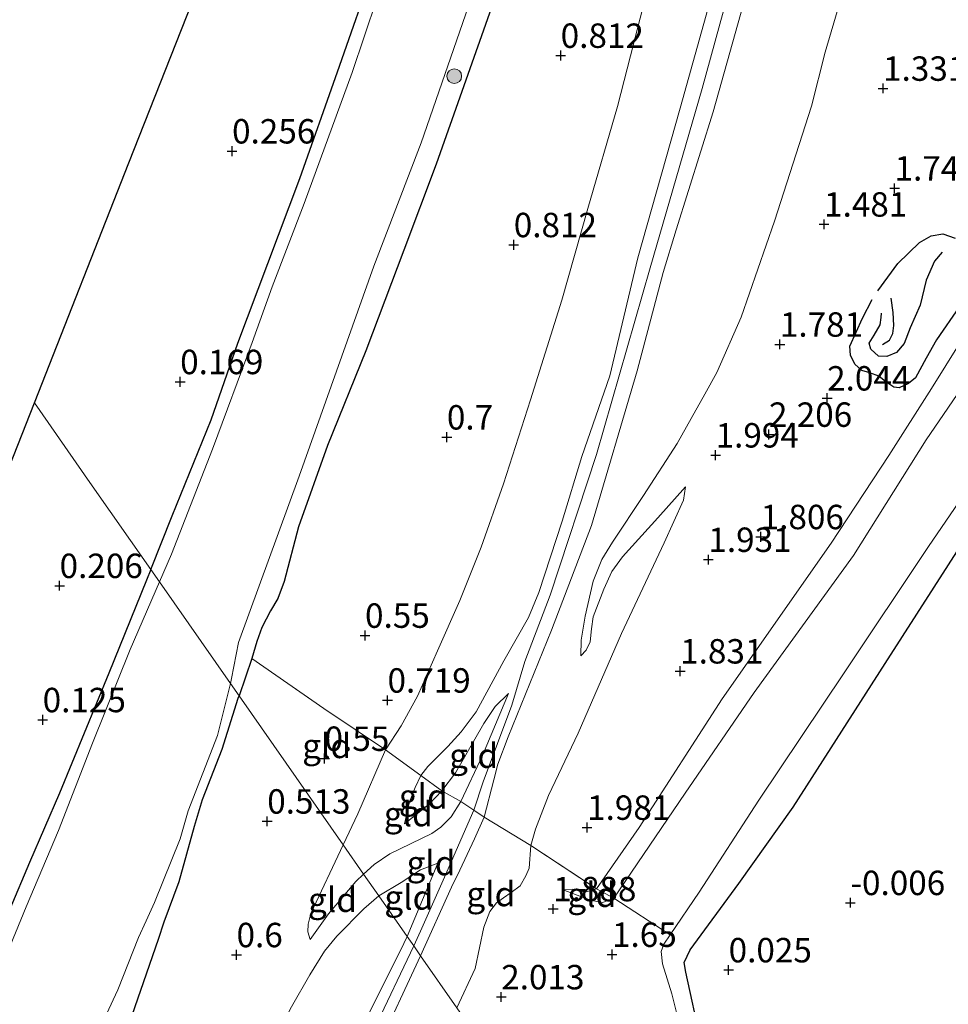
# Model space of a CAD drawing. Units: metres. Extents: x 159996 to 170008, y 537500 to 541182.
# Drawn here: x 168072 to 168167, y 540089 to 540190 of the extents above; entities that cross this region are included whole.
import ezdxf
from ezdxf.enums import TextEntityAlignment as Align

# ---------------------------------------------------------------- set-up
doc = ezdxf.new("R2010")
doc.units = ezdxf.units.M
doc.linetypes.add('IE-TERREINAFSCHEIDING', pattern=[10, 8, -2])
doc.layers.get('0').update_dxf_attribs({"lineweight": 25})
for name, color, linetype, lineweight in [('B-ME-GR-BOOM-S-B1', 93, 'Continuous', 18), ('B-ME-GW-KRUINLIJN-L-B1', 93, 'Continuous', 18), ('B-ME-GW-TEENLIJN-L-B1', 93, 'Continuous', 18), ('B-ME-IE-GRASLAND-GV-B6', 93, 'Continuous', 18), ('B-ME-IE-GRONDWERKLIJN-GROND_INGERICHT-GV-B6', 253, 'Continuous', 18), ('B-ME-IE-HULPGEOMETRIE-L-B1', 53, 'Continuous', 18), ('B-ME-IE-TERREINAFSCHEIDING-DOORGANG-L-B1', 8, 'IE-TERREINAFSCHEIDING-KUNSTMATIG-OPEN', 18), ('B-ME-IE-TERREINAFSCHEIDING-RASTERHEKWERK-L-B1', 8, 'IE-TERREINAFSCHEIDING', 18), ('B-ME-OG-WATER-GV-B6', 153, 'Continuous', 18)]:
    doc.layers.add(name, color=color, linetype=linetype, lineweight=lineweight)
for name, color, linetype in [('B-ME-GW-GRONDWERKLIJN-L-B1', 10, 'Continuous'), ('B-ME-GW-HOOGTEPUNT-S-B1', 10, 'Continuous'), ('B-ME-GW-INSTEEKWATERGANG-L-B1', 10, 'Continuous'), ('B-ME-IE-RIET-GV-B6', 10, 'Continuous'), ('B-ME-KG-KADASTRAAL-OPNAMEDTMGRENS-L-B1', 10, 'Continuous'), ('B-ME-OG-BREUK-L-B1', 10, 'Continuous')]:
    doc.layers.add(name, color=color, linetype=linetype)
doc.styles.add('NLCS-ISO', font='NLCS-ISO.TTF')
doc.linetypes.add('IE-TERREINAFSCHEIDING-KUNSTMATIG-OPEN', pattern='A,7,-1.5,[67,NLCS.SHX,S=0.75,R=0,X=0,Y=0],-1.5', length=10)

# ---------------------------------------------------------------- blocks, each defined once
blk = doc.blocks.new('hoogtepunt')
for p, q in [((-0.5, 0), (0.5, 0)), ((0, 0.5), (0, -0.5))]:
    blk.add_line(p, q)
blk = doc.blocks.new('boom')
h = blk.add_hatch(color=256)
edge = h.paths.add_edge_path()
edge.add_arc((0, 0), 0.75, 0, 360)
blk.add_circle((0, 0), 0.75)

msp = doc.modelspace()

# ---------------------------------------------------------------- linework, layer by layer
at = {"layer": 'B-ME-GW-GRONDWERKLIJN-L-B1'}
msp.add_polyline3d([(168166.193, 540166.443, 2.719), (168165.394, 540165.495, 3.119), (168164.559, 540163.555, 3.263), (168163.915, 540161.016, 3.313), (168162.923, 540158.695, 3.056), (168162.281, 540157.085, 2.869), (168161.508, 540156.154, 2.813), (168160.51, 540155.76, 2.75), (168159.677, 540155.792, 2.663), (168158.897, 540156.516, 2.6), (168158.706, 540157.116, 2.5), (168159.211, 540157.934, 2.594), (168159.823, 540158.984, 2.813), (168159.935, 540159.757, 2.675), (168159.985, 540160.179, 2.438)], dxfattribs=at)
at = {"layer": 'B-ME-GW-INSTEEKWATERGANG-L-B1'}
for points in [[(168085.173, 540133.951, -0.032), (168087.371, 540139.442, -0.006), (168091.359, 540149.264, 0.119), (168094.066, 540157.13, 0.094), (168097.151, 540165.279, 0.138), (168100.418, 540173.96, 0.25), (168104.267, 540184.901, 0.144), (168108.292, 540196.341, 0.094), (168111.03, 540204.007, 0.163), (168113.763, 540212.386, 0.225), (168116.537, 540220.353, 0.294), (168118.17, 540224.262, 0.275), (168119.443, 540227.586, 0.256), (168120.718, 540230.553, 0.25), (168122.649, 540235.057, 0.244), (168123.96, 540237.856, 0.225), (168125.451, 540240.478, 0.2), (168128.271, 540244.699, 0.256), (168130.622, 540247.706, 0.25), (168135.65, 540253.647, 0.369), (168146.047, 540265.714, 0.444), (168150.76, 540271.515, 0.456), (168159.338, 540282.246, 0.494), (168168.267, 540292.755, 0.413)], [(168120.041, 540191.487, 0.575), (168114.377, 540175.443, 0.688), (168111.085, 540166.643, 0.575), (168107.176, 540156.332, 0.425), (168103.263, 540146.653, 0.319), (168100.279, 540138.317, 0.394), (168098.821, 540132.711, 0.331), (168098.165, 540130.98, 0.319), (168097.44, 540129.698, 0.4), (168096.532, 540128.01, 0.431), (168096.038, 540126.558, 0.481), (168095.525, 540124.818, 0.475), (168094.209, 540121.008, 0.275)], [(168085.173, 540133.951, -0.032), (168084.73, 540132.843, -0.038), (168080.864, 540123.321, 0.05), (168075.822, 540111.047, 0.081), (168072.742, 540103.933, 0.006), (168068.695, 540094.397, -0.013), (168066.321, 540089.527, 0.006), (168061.278, 540079.778, 0.075), (168058.031, 540074.072, 0.119), (168054.214, 540067.378, 0.15), (168049.759, 540060.69, 0.113), (168047.053, 540056.628, 0.175), (168043.304, 540051.26, 0.556), (168042.082, 540048.937, 0.644), (168041.815, 540047.887, 0.744), (168041.862, 540046.778, 0.8), (168042.252, 540045.521, 0.788), (168042.903, 540044.441, 0.775), (168043.708, 540043.494, 0.763), (168045.333, 540042.259, 0.75), (168047.903, 540040.633, 0.775), (168049.286, 540039.915, 0.8), (168050.809, 540039.665, 0.738), (168051.995, 540039.606, 0.694)], [(168051.995, 540039.606, 0.694), (168053.322, 540039.772, 0.625), (168054.564, 540040.424, 0.631), (168055.32, 540040.991, 0.6), (168056.721, 540042.892, 0.506), (168061.74, 540050.152, 0.331), (168064.932, 540054.979, 0.275), (168069.908, 540062.863, 0.138), (168072.687, 540067.898, 0.138), (168073.91, 540070.14, 0.275), (168076.114, 540073.781, 0.219), (168080.16, 540080.759, 0.238), (168082.337, 540085.657, 0.188), (168085.962, 540096.099, 0.2), (168086.543, 540097.859, 0.125), (168088.07, 540101.997, 0.175), (168089.652, 540107.662, 0.138), (168090.451, 540110.404, 0.081), (168092.478, 540115.555, 0.188), (168094.127, 540120.772, 0.263), (168094.209, 540121.008, 0.275)]]:
    msp.add_polyline3d(points, dxfattribs=at)
at = {"layer": 'B-ME-GW-KRUINLIJN-L-B1'}
msp.add_line((168111.416, 540096.36, 3.622), (168114.571, 540103.886, 3.5), dxfattribs=at)
for points in [[(168112.084, 540095.403, 3.617), (168112.775, 540096.933, 3.651), (168115.227, 540102.444, 3.563), (168118.231, 540109.31, 3.594), (168119.195, 540112.2, 3.538), (168122.147, 540120.071, 3.519), (168123.461, 540124.511, 3.538), (168126.046, 540131.313, 3.619), (168130.811, 540145.713, 3.532), (168136.278, 540164.817, 3.526), (168141.598, 540183.2, 3.588), (168146.848, 540202.228, 3.601), (168150.392, 540212.988, 3.557), (168153.858, 540220.952, 3.576), (168158.411, 540229.95, 3.557), (168166.697, 540243.626, 3.588), (168171.954, 540251.46, 3.588), (168181.159, 540263.504, 3.626), (168189.724, 540273.823, 3.619), (168202.005, 540289.887, 3.607)], [(168139.168, 540087.915, 0.994), (168138.499, 540090.504, 1.15), (168137.552, 540093.583, 1.35), (168137.423, 540094.854, 1.406), (168137.692, 540095.58, 1.4), (168138.345, 540096.539, 1.406), (168141.304, 540100.909, 1.35), (168147.403, 540110.342, 1.35), (168156.136, 540123.36, 1.3), (168164.776, 540136.314, 1.306), (168173.661, 540149.274, 1.325), (168181.502, 540160.975, 1.363), (168190.851, 540174.097, 1.356), (168198.866, 540185.12, 1.388), (168202.933, 540190.467, 1.4), (168207.556, 540195.654, 1.4), (168214.608, 540202.717, 1.4), (168224.162, 540211.514, 1.375), (168234.699, 540221.032, 1.406)], [(168143.966, 540197.684, 3.319), (168139.352, 540181.167, 3.4), (168135.026, 540165.846, 3.475), (168132.178, 540153.778, 3.394), (168129.296, 540145.509, 3.325), (168127.296, 540138.899, 3.438), (168124.908, 540131.602, 3.575), (168123.839, 540129.04, 3.569), (168121.326, 540124.596, 3.469), (168118.484, 540119.385, 3.094), (168116.947, 540117.337, 2.975), (168115.584, 540115.826, 2.85), (168113.528, 540113.771, 2.681), (168112.801, 540112.845, 2.581), (168112.232, 540111.617, 2.481), (168111.669, 540110.144, 2.406), (168111.132, 540107.891, 2.388)], [(168112.792, 540094.388, 3.612), (168115.952, 540101.438, 3.519), (168116.816, 540103.15, 3.438), (168118.309, 540106.373, 3.6), (168119.306, 540108.596, 3.6), (168120.272, 540112.403, 3.575), (168120.703, 540114.033, 3.55), (168121.747, 540116.829, 3.581), (168126.202, 540127.722, 3.6), (168130.298, 540138.436, 3.644), (168134.96, 540154.269, 3.569), (168137.617, 540164.361, 3.575), (168138.97, 540168.706, 3.638), (168142.734, 540180.791, 3.656), (168146.69, 540194.913, 3.619)], [(168127.271, 540101.18, 2.063), (168128.364, 540101.233, 2.138), (168129.636, 540100.915, 2.025), (168130.81, 540101.245, 2.15), (168135.173, 540107.545, 2.006), (168143.652, 540120.688, 1.894), (168154.819, 540136.635, 1.931), (168160.733, 540145.627, 1.931), (168165.076, 540152.464, 1.963), (168173.712, 540166.325, 2.088), (168175.427, 540168.747, 2.038), (168181.266, 540175.535, 2.113), (168186.203, 540181.136, 2.075), (168190.267, 540186.37, 1.906), (168191.823, 540188.901, 1.906), (168192.671, 540190.987, 2.038)], [(168129.194, 540125.119, 2.731), (168129.749, 540125.703, 2.713), (168130.134, 540126.526, 2.725), (168130.3, 540127.856, 2.806), (168130.469, 540129.106, 2.863), (168131.56, 540131.943, 2.988), (168132.371, 540133.728, 2.944), (168133.459, 540135.239, 2.844), (168137.067, 540139.242, 2.406), (168139.895, 540142.393, 2.1)], [(168106.962, 540102.74, 2.157), (168108.035, 540103.751, 2.313), (168109.633, 540104.849, 2.631), (168113.941, 540106.918, 3.244), (168114.863, 540107.567, 3.356), (168115.922, 540108.637, 3.481), (168116.905, 540110.191, 3.588), (168119.13, 540114.903, 3.406), (168121.802, 540121.253, 3.45)], [(168101.487, 540096.05, 1.175), (168103.371, 540098.701, 1.556), (168106.177, 540102.001, 2.044), (168106.962, 540102.74, 2.157)], [(168111.416, 540096.36, 3.622), (168111.082, 540095.664, 3.638), (168106.363, 540086.189, 3.5), (168099.854, 540073.628, 3.581), (168092.676, 540060.339, 3.531), (168088.135, 540052.534, 3.544), (168080.465, 540039.889, 3.631), (168073.521, 540028.579, 3.7), (168070.188, 540023.358, 3.675), (168067.167, 540018.24, 3.594), (168062.761, 540010.716, 3.569), (168054.934, 539998.264, 3.463), (168049.454, 539990.282, 3.531), (168046.016, 539984.936, 3.35), (168042.29, 539979.014, 3.325), (168038.312, 539972.703, 3.488), (168034.62, 539966.766, 3.43)], [(168037.54, 539969.098, 3.627), (168040.63, 539974.283, 3.53), (168045.218, 539981.426, 3.411), (168049.117, 539987.454, 3.542), (168058.362, 540001.862, 3.599), (168067.448, 540016.504, 3.624), (168075.635, 540029.891, 3.711), (168084.322, 540044.224, 3.749), (168090.416, 540054.137, 3.63), (168095.45, 540062.874, 3.574), (168102.649, 540076.285, 3.699), (168108.045, 540086.882, 3.63), (168112.084, 540095.403, 3.617)], [(168112.792, 540094.388, 3.612), (168108.23, 540084.635, 3.606), (168100.813, 540070.336, 3.656), (168093.661, 540057.384, 3.575), (168086.008, 540044.915, 3.744), (168077.17, 540030.147, 3.725), (168067.864, 540015.47, 3.675), (168057.706, 539998.884, 3.625), (168054.922, 539994.416, 3.638), (168048.962, 539984.859, 3.488), (168045.973, 539980.333, 3.438), (168040.183, 539971.209, 3.611)]]:
    msp.add_polyline3d(points, dxfattribs=at)
at = {"layer": 'B-ME-GW-TEENLIJN-L-B1'}
for points in [[(168234.459, 540217.363, 0.181), (168218.716, 540202.744, 0.244), (168211.741, 540195.377, 0.119), (168205.683, 540188.821, 0.175), (168200.72, 540182.512, 0.25), (168195.134, 540175.13, 0.163), (168188.803, 540165.789, 0.125), (168181.072, 540154.717, 0.188), (168168.612, 540137.198, 0.213), (168160.339, 540124.31, 0.063), (168150.929, 540109.628, 0.131), (168145.38, 540101.803, 0.138), (168140.38, 540094.999, 0.188), (168139.786, 540093.726, 0.181), (168139.937, 540092.729, 0.163), (168141.469, 540085.698, -0.031)], [(168157.813, 540199.206, 1.288), (168154.192, 540186.919, 1.331), (168152.807, 540181.365, 1.419), (168149.035, 540169.606, 1.413), (168145.614, 540159.776, 1.5), (168143.112, 540154.125, 1.681), (168141.88, 540151.879, 1.819), (168140.498, 540149.409, 2.031), (168139.068, 540146.858, 2.219), (168135.619, 540141.532, 2.506), (168132.438, 540136.727, 2.994), (168131.357, 540134.972, 3.056), (168130.469, 540132.747, 3.094), (168129.654, 540129.166, 2.956), (168129.241, 540126.697, 2.806), (168129.194, 540125.119, 2.731)], [(168104.859, 540105.753, 1.017), (168106.355, 540108.94, 0.994), (168109.197, 540115.485, 1.056), (168110.808, 540117.954, 0.875), (168112.464, 540120.968, 0.894), (168114.505, 540125.604, 0.956), (168116.821, 540130.761, 0.906), (168119.004, 540136.234, 0.894), (168121.266, 540142.712, 0.931), (168124.036, 540151.327, 0.963), (168127.237, 540161.509, 0.963), (168129.9, 540170.887, 1.1), (168132.943, 540181.332, 1.15), (168135.952, 540193.078, 1)], [(168127.271, 540101.18, 2.063), (168129.917, 540100.202, 1.975), (168131.354, 540099.807, 1.863), (168132.587, 540100.289, 1.775), (168139.876, 540111.05, 1.563), (168146.926, 540121.367, 1.544), (168157.11, 540135.38, 1.519), (168164.54, 540147.233, 1.588), (168173.539, 540160.383, 1.544), (168177.177, 540166.614, 1.65), (168180.806, 540171.487, 1.656), (168182.853, 540174.143, 1.7), (168184.565, 540175.707, 1.681), (168185.953, 540176.712, 1.7), (168187.016, 540177.709, 1.625), (168189.086, 540180.959, 1.581), (168192.431, 540186.432, 1.656), (168194.74, 540190.79, 1.625)], [(168116.514, 540089.058, 2.225), (168118.36, 540093.085, 2.263), (168119.269, 540097.342, 2.488), (168119.88, 540098.924, 2.575), (168120.553, 540099.815, 2.7), (168121.266, 540100.326, 2.681), (168122.066, 540100.868, 2.681), (168122.977, 540101.568, 2.681), (168123.58, 540102.601, 2.663), (168123.904, 540103.365, 2.6), (168124.073, 540105.679, 2.538), (168124.543, 540107.362, 2.35), (168125.869, 540110.806, 2.213), (168128.921, 540117.203, 2.113), (168133.341, 540127.377, 2), (168137.721, 540136.668, 1.906), (168139.711, 540141.049, 2.025), (168139.895, 540142.393, 2.1)], [(168111.132, 540107.891, 2.388), (168113.664, 540109.918, 2.669), (168114.975, 540111.286, 2.825), (168116.348, 540113.136, 2.981), (168119.247, 540118.184, 3.194), (168120.441, 540119.936, 3.331), (168121.802, 540121.253, 3.45)], [(168101.487, 540096.05, 1.175), (168101.25, 540096.84, 1.113), (168101.275, 540097.645, 1.081), (168101.566, 540098.738, 1.069), (168104.859, 540105.753, 1.017)], [(168108.511, 540100.521, 2.374), (168110.799, 540101.913, 2.688), (168112.779, 540103.19, 2.956), (168114.571, 540103.886, 3.5)], [(168108.511, 540100.521, 2.374), (168106.979, 540099.214, 2.038), (168104.22, 540096.392, 1.606), (168102.941, 540094.873, 1.463), (168101.439, 540092.441, 1.194), (168099.582, 540089.172, 1.063), (168094.647, 540079.985, 0.863), (168089.015, 540070.624, 0.794), (168081.628, 540057.683, 0.7), (168072.7, 540043.208, 0.819), (168064.051, 540029.084, 0.856), (168059.349, 540021.115, 0.925), (168051.401, 540008.961, 0.869), (168043.478, 539996.77, 0.806), (168036.476, 539985.665, 0.794), (168031.956, 539978.39, 0.763), (168023.928, 539964.551, 0.913), (168020.477, 539958.544, 1), (168016.809, 539952.54, 1.005)]]:
    msp.add_polyline3d(points, dxfattribs=at)
at = {"layer": 'B-ME-IE-GRASLAND-GV-B6'}
for points in [[(168095.525, 540124.818, 0.475), (168094.209, 540121.008, 0.275), (168093.315, 540122.288, -0.631), (168093.437, 540122.777, -0.631), (168094.162, 540126.487, -0.631), (168100.367, 540143.485, -0.631), (168108.011, 540164.983, -0.631), (168112.843, 540177.627, -0.631), (168118.32, 540193.428, -0.631), (168123.929, 540209.707, -0.631), (168130.738, 540227.219, -0.631), (168133.142, 540233.05, -0.631), (168134.787, 540236.001, -0.631), (168135.984, 540237.865, -0.631), (168137.643, 540240.054, -0.631), (168143.381, 540247.102, -0.631), (168152.135, 540257.818, -0.631), (168161.81, 540269.735, -0.631), (168171.438, 540281.288, -0.631), (168175.92, 540287.065, -0.631)], [(168139.168, 540087.915, 0.994), (168138.499, 540090.504, 1.15), (168137.552, 540093.583, 1.35), (168137.423, 540094.854, 1.406), (168137.692, 540095.58, 1.4), (168138.345, 540096.539, 1.406), (168141.304, 540100.909, 1.35), (168147.403, 540110.342, 1.35), (168156.136, 540123.36, 1.3), (168164.776, 540136.314, 1.306), (168173.661, 540149.274, 1.325), (168181.502, 540160.975, 1.363), (168190.851, 540174.097, 1.356), (168198.866, 540185.12, 1.388), (168202.933, 540190.467, 1.4), (168207.556, 540195.654, 1.4), (168214.608, 540202.717, 1.4), (168224.162, 540211.514, 1.375), (168234.699, 540221.032, 1.406)], [(168234.459, 540217.363, 0.181), (168218.716, 540202.744, 0.244), (168211.741, 540195.377, 0.119), (168205.683, 540188.821, 0.175), (168200.72, 540182.512, 0.25), (168195.134, 540175.13, 0.163), (168188.803, 540165.789, 0.125), (168181.072, 540154.717, 0.188), (168168.612, 540137.198, 0.213), (168160.339, 540124.31, 0.063), (168150.929, 540109.628, 0.131), (168145.38, 540101.803, 0.138), (168140.38, 540094.999, 0.188), (168139.786, 540093.726, 0.181), (168139.937, 540092.729, 0.163), (168141.469, 540085.698, -0.031)], [(168108.298, 540192.383, -0.631), (168105.77, 540184.81, -0.631), (168100.873, 540171.431, -0.631), (168097.58, 540162.868, -0.631), (168095.536, 540157.19, -0.631), (168091.481, 540146.264, -0.631), (168087.301, 540135.525, -0.631), (168086.063, 540132.678, -0.631), (168085.173, 540133.951, -0.032), (168087.371, 540139.442, -0.006), (168091.359, 540149.264, 0.119), (168094.066, 540157.13, 0.094), (168097.151, 540165.279, 0.138), (168100.418, 540173.96, 0.25), (168104.267, 540184.901, 0.144), (168108.292, 540196.341, 0.094)], [(168120.041, 540191.487, 0.575), (168114.377, 540175.443, 0.688), (168111.085, 540166.643, 0.575), (168107.176, 540156.332, 0.425), (168103.263, 540146.653, 0.319), (168100.279, 540138.317, 0.394), (168098.821, 540132.711, 0.331), (168098.165, 540130.98, 0.319), (168097.44, 540129.698, 0.4), (168096.532, 540128.01, 0.431), (168096.038, 540126.558, 0.481), (168095.525, 540124.818, 0.475)], [(168068.695, 540094.397, -0.013), (168072.742, 540103.933, 0.006), (168075.822, 540111.047, 0.081), (168080.864, 540123.321, 0.05), (168084.73, 540132.843, -0.038), (168085.173, 540133.951, -0.032), (168086.063, 540132.678, -0.631)], [(168086.063, 540132.678, -0.631), (168083.044, 540125.738, -0.631), (168079.204, 540116.18, -0.631), (168075.707, 540107.235, -0.631), (168072.396, 540099.42, -0.631), (168069.098, 540091.425, -0.631)], [(168076.488, 540079.478, -0.631), (168081.808, 540090.92, -0.631), (168083.897, 540096.284, -0.631), (168084.696, 540097.97, -0.631), (168085.54, 540099.838, -0.631), (168088.163, 540106.374, -0.631), (168089.003, 540109.255, -0.631), (168091.99, 540116.959, -0.631), (168093.315, 540122.288, -0.631), (168094.209, 540121.008, 0.275), (168094.127, 540120.772, 0.263), (168092.478, 540115.555, 0.188), (168090.451, 540110.404, 0.081), (168089.652, 540107.662, 0.138), (168088.07, 540101.997, 0.175), (168086.543, 540097.859, 0.125), (168085.962, 540096.099, 0.2), (168082.337, 540085.657, 0.188)]]:
    msp.add_polyline3d(points, dxfattribs=at)
at = {"layer": 'B-ME-IE-GRONDWERKLIJN-GROND_INGERICHT-GV-B6'}
for points in [[(168231.832, 540227.146, 1.556), (168228.503, 540224.471, 1.581), (168219.019, 540216.357, 1.663), (168215.643, 540213.317, 1.594), (168212.552, 540210.147, 1.638), (168209.949, 540206.99, 1.638), (168201.847, 540198.167, 1.638), (168197.517, 540194.014, 1.738), (168195.984, 540192.548, 1.7), (168194.74, 540190.79, 1.625), (168192.431, 540186.432, 1.656), (168189.086, 540180.959, 1.581), (168187.016, 540177.709, 1.625), (168185.953, 540176.712, 1.7), (168184.565, 540175.707, 1.681), (168182.853, 540174.143, 1.7), (168180.806, 540171.487, 1.656), (168177.177, 540166.614, 1.65), (168173.539, 540160.383, 1.544), (168164.54, 540147.233, 1.588), (168157.11, 540135.38, 1.519), (168146.926, 540121.367, 1.544), (168139.876, 540111.05, 1.563), (168132.587, 540100.289, 1.775)], [(168108.292, 540196.341, 0.094), (168104.267, 540184.901, 0.144), (168100.418, 540173.96, 0.25), (168097.151, 540165.279, 0.138), (168094.066, 540157.13, 0.094), (168091.359, 540149.264, 0.119), (168087.371, 540139.442, -0.006), (168085.173, 540133.951, -0.032), (168078.914, 540142.835, 0.093), (168073.255, 540151.024, 0.119), (168082.928, 540175.577, 0.064), (168092.6, 540200.131, 0.278)], [(168157.813, 540199.206, 1.288), (168154.192, 540186.919, 1.331), (168152.807, 540181.365, 1.419), (168149.035, 540169.606, 1.413), (168145.614, 540159.776, 1.5), (168143.112, 540154.125, 1.681), (168141.88, 540151.879, 1.819), (168140.498, 540149.409, 2.031), (168139.068, 540146.858, 2.219), (168135.619, 540141.532, 2.506), (168132.438, 540136.727, 2.994), (168131.357, 540134.972, 3.056), (168130.469, 540132.747, 3.094), (168129.654, 540129.166, 2.956), (168129.241, 540126.697, 2.806), (168129.194, 540125.119, 2.731), (168129.749, 540125.703, 2.713), (168130.134, 540126.526, 2.725), (168130.3, 540127.856, 2.806), (168130.469, 540129.106, 2.863), (168131.56, 540131.943, 2.988), (168132.371, 540133.728, 2.944), (168133.459, 540135.239, 2.844), (168137.067, 540139.242, 2.406), (168139.895, 540142.393, 2.1), (168139.711, 540141.049, 2.025), (168137.721, 540136.668, 1.906), (168133.341, 540127.377, 2), (168128.921, 540117.203, 2.113), (168125.869, 540110.806, 2.213), (168124.543, 540107.362, 2.35), (168124.073, 540105.679, 2.538), (168119.306, 540108.596, 3.6), (168120.272, 540112.403, 3.575), (168120.703, 540114.033, 3.55), (168121.747, 540116.829, 3.581), (168126.202, 540127.722, 3.6), (168130.298, 540138.436, 3.644), (168134.96, 540154.269, 3.569), (168137.617, 540164.361, 3.575), (168138.97, 540168.706, 3.638), (168142.734, 540180.791, 3.656), (168146.69, 540194.913, 3.619)], [(168173.712, 540166.325, 2.088), (168165.076, 540152.464, 1.963), (168160.733, 540145.627, 1.931), (168154.819, 540136.635, 1.931), (168143.652, 540120.688, 1.894), (168135.173, 540107.545, 2.006), (168130.81, 540101.245, 2.15), (168124.073, 540105.679, 2.538), (168124.543, 540107.362, 2.35), (168125.869, 540110.806, 2.213), (168128.921, 540117.203, 2.113), (168133.341, 540127.377, 2), (168137.721, 540136.668, 1.906), (168139.711, 540141.049, 2.025), (168139.895, 540142.393, 2.1), (168137.067, 540139.242, 2.406), (168133.459, 540135.239, 2.844), (168132.371, 540133.728, 2.944), (168131.56, 540131.943, 2.988), (168130.469, 540129.106, 2.863), (168130.3, 540127.856, 2.806), (168130.134, 540126.526, 2.725), (168129.749, 540125.703, 2.713), (168129.194, 540125.119, 2.731), (168129.241, 540126.697, 2.806), (168129.654, 540129.166, 2.956), (168130.469, 540132.747, 3.094), (168131.357, 540134.972, 3.056), (168132.438, 540136.727, 2.994), (168135.619, 540141.532, 2.506), (168139.068, 540146.858, 2.219), (168140.498, 540149.409, 2.031), (168141.88, 540151.879, 1.819), (168143.112, 540154.125, 1.681), (168145.614, 540159.776, 1.5), (168149.035, 540169.606, 1.413), (168152.807, 540181.365, 1.419), (168154.192, 540186.919, 1.331), (168157.813, 540199.206, 1.288)], [(168143.966, 540197.684, 3.319), (168139.352, 540181.167, 3.4), (168135.026, 540165.846, 3.475), (168132.178, 540153.778, 3.394), (168129.296, 540145.509, 3.325), (168127.296, 540138.899, 3.438), (168124.908, 540131.602, 3.575), (168123.839, 540129.04, 3.569), (168121.326, 540124.596, 3.469), (168118.484, 540119.385, 3.094), (168116.947, 540117.337, 2.975), (168115.584, 540115.826, 2.85), (168113.528, 540113.771, 2.681), (168112.801, 540112.845, 2.581), (168109.197, 540115.485, 1.056), (168110.808, 540117.954, 0.875), (168112.464, 540120.968, 0.894), (168114.505, 540125.604, 0.956), (168116.821, 540130.761, 0.906), (168119.004, 540136.234, 0.894), (168121.266, 540142.712, 0.931), (168124.036, 540151.327, 0.963), (168127.237, 540161.509, 0.963), (168129.9, 540170.887, 1.1), (168132.943, 540181.332, 1.15), (168135.952, 540193.078, 1)], [(168119.306, 540108.596, 3.6), (168118.231, 540109.31, 3.594), (168116.905, 540110.191, 3.588), (168119.13, 540114.903, 3.406), (168121.802, 540121.253, 3.45), (168120.441, 540119.936, 3.331), (168119.247, 540118.184, 3.194), (168116.348, 540113.136, 2.981), (168114.975, 540111.286, 2.825), (168112.801, 540112.845, 2.581), (168113.528, 540113.771, 2.681), (168115.584, 540115.826, 2.85), (168116.947, 540117.337, 2.975), (168118.484, 540119.385, 3.094), (168121.326, 540124.596, 3.469), (168123.839, 540129.04, 3.569), (168124.908, 540131.602, 3.575), (168127.296, 540138.899, 3.438), (168129.296, 540145.509, 3.325), (168132.178, 540153.778, 3.394), (168135.026, 540165.846, 3.475), (168139.352, 540181.167, 3.4), (168143.966, 540197.684, 3.319)], [(168146.69, 540194.913, 3.619), (168142.734, 540180.791, 3.656), (168138.97, 540168.706, 3.638), (168137.617, 540164.361, 3.575), (168134.96, 540154.269, 3.569), (168130.298, 540138.436, 3.644), (168126.202, 540127.722, 3.6), (168121.747, 540116.829, 3.581), (168120.703, 540114.033, 3.55), (168120.272, 540112.403, 3.575), (168119.306, 540108.596, 3.6)], [(168135.952, 540193.078, 1), (168132.943, 540181.332, 1.15), (168129.9, 540170.887, 1.1), (168127.237, 540161.509, 0.963), (168124.036, 540151.327, 0.963), (168121.266, 540142.712, 0.931), (168119.004, 540136.234, 0.894), (168116.821, 540130.761, 0.906), (168114.505, 540125.604, 0.956), (168112.464, 540120.968, 0.894), (168110.808, 540117.954, 0.875), (168109.197, 540115.485, 1.056), (168102.888, 540119.704, 0.625), (168095.525, 540124.818, 0.475), (168096.038, 540126.558, 0.481), (168096.532, 540128.01, 0.431), (168097.44, 540129.698, 0.4), (168098.165, 540130.98, 0.319), (168098.821, 540132.711, 0.331), (168100.279, 540138.317, 0.394), (168103.263, 540146.653, 0.319), (168107.176, 540156.332, 0.425), (168111.085, 540166.643, 0.575), (168114.377, 540175.443, 0.688), (168120.041, 540191.487, 0.575)], [(168132.587, 540100.289, 1.775), (168130.81, 540101.245, 2.15), (168135.173, 540107.545, 2.006), (168143.652, 540120.688, 1.894), (168154.819, 540136.635, 1.931), (168160.733, 540145.627, 1.931), (168165.076, 540152.464, 1.963), (168173.712, 540166.325, 2.088), (168175.427, 540168.747, 2.038), (168181.266, 540175.535, 2.113), (168186.203, 540181.136, 2.075), (168190.267, 540186.37, 1.906), (168191.823, 540188.901, 1.906), (168192.671, 540190.987, 2.038)], [(168173.661, 540149.274, 1.325), (168164.776, 540136.314, 1.306), (168156.136, 540123.36, 1.3), (168147.403, 540110.342, 1.35), (168141.304, 540100.909, 1.35), (168138.345, 540096.539, 1.406), (168132.587, 540100.289, 1.775), (168139.876, 540111.05, 1.563), (168146.926, 540121.367, 1.544), (168157.11, 540135.38, 1.519), (168164.54, 540147.233, 1.588), (168173.539, 540160.383, 1.544)], [(168062.122, 540122.763, 0.003), (168073.255, 540151.024, 0.119), (168078.914, 540142.835, 0.093), (168085.173, 540133.951, -0.032)], [(168085.173, 540133.951, -0.032), (168084.73, 540132.843, -0.038), (168080.864, 540123.321, 0.05), (168075.822, 540111.047, 0.081), (168072.742, 540103.933, 0.006), (168068.695, 540094.397, -0.013)], [(168109.197, 540115.485, 1.056), (168106.355, 540108.94, 0.994), (168104.859, 540105.753, 1.017), (168094.209, 540121.008, 0.275), (168095.525, 540124.818, 0.475), (168102.888, 540119.704, 0.625), (168109.197, 540115.485, 1.056)], [(168069.908, 540062.863, 0.138), (168072.687, 540067.898, 0.138), (168073.91, 540070.14, 0.275), (168076.114, 540073.781, 0.219), (168080.16, 540080.759, 0.238), (168082.337, 540085.657, 0.188), (168085.962, 540096.099, 0.2), (168086.543, 540097.859, 0.125), (168088.07, 540101.997, 0.175), (168089.652, 540107.662, 0.138), (168090.451, 540110.404, 0.081), (168092.478, 540115.555, 0.188), (168094.127, 540120.772, 0.263), (168094.209, 540121.008, 0.275), (168104.859, 540105.753, 1.017)], [(168116.905, 540110.191, 3.588), (168114.975, 540111.286, 2.825), (168116.348, 540113.136, 2.981), (168119.247, 540118.184, 3.194), (168120.441, 540119.936, 3.331), (168121.802, 540121.253, 3.45), (168119.13, 540114.903, 3.406), (168116.905, 540110.191, 3.588)], [(168112.801, 540112.845, 2.581), (168112.232, 540111.617, 2.481), (168111.669, 540110.144, 2.406), (168111.132, 540107.891, 2.388), (168113.664, 540109.918, 2.669), (168114.975, 540111.286, 2.825), (168116.905, 540110.191, 3.588), (168115.922, 540108.637, 3.481), (168114.863, 540107.567, 3.356), (168113.941, 540106.918, 3.244), (168109.633, 540104.849, 2.631), (168108.035, 540103.751, 2.313), (168106.962, 540102.74, 2.157), (168104.859, 540105.753, 1.017), (168106.355, 540108.94, 0.994), (168109.197, 540115.485, 1.056), (168112.801, 540112.845, 2.581)], [(168114.975, 540111.286, 2.825), (168113.664, 540109.918, 2.669), (168111.132, 540107.891, 2.388), (168111.669, 540110.144, 2.406), (168112.232, 540111.617, 2.481), (168112.801, 540112.845, 2.581), (168114.975, 540111.286, 2.825)], [(168119.306, 540108.596, 3.6), (168118.309, 540106.373, 3.6), (168116.816, 540103.15, 3.438), (168115.952, 540101.438, 3.519), (168112.792, 540094.388, 3.612), (168112.084, 540095.403, 3.617), (168111.416, 540096.36, 3.622), (168114.571, 540103.886, 3.5), (168112.779, 540103.19, 2.956), (168110.799, 540101.913, 2.688), (168108.511, 540100.521, 2.374), (168106.962, 540102.74, 2.157), (168108.035, 540103.751, 2.313), (168109.633, 540104.849, 2.631), (168113.941, 540106.918, 3.244), (168114.863, 540107.567, 3.356), (168115.922, 540108.637, 3.481), (168116.905, 540110.191, 3.588), (168118.231, 540109.31, 3.594), (168119.306, 540108.596, 3.6)], [(168124.073, 540105.679, 2.538), (168123.904, 540103.365, 2.6), (168123.58, 540102.601, 2.663), (168122.977, 540101.568, 2.681), (168122.066, 540100.868, 2.681), (168121.266, 540100.326, 2.681), (168120.553, 540099.815, 2.7), (168119.88, 540098.924, 2.575), (168119.269, 540097.342, 2.488), (168118.36, 540093.085, 2.263), (168116.514, 540089.058, 2.225), (168112.792, 540094.388, 3.612), (168115.952, 540101.438, 3.519), (168116.816, 540103.15, 3.438), (168118.309, 540106.373, 3.6), (168119.306, 540108.596, 3.6), (168124.073, 540105.679, 2.538)], [(168104.859, 540105.753, 1.017), (168101.566, 540098.738, 1.069), (168101.275, 540097.645, 1.081), (168101.25, 540096.84, 1.113), (168101.487, 540096.05, 1.175), (168103.371, 540098.701, 1.556), (168106.177, 540102.001, 2.044), (168106.962, 540102.74, 2.157), (168108.511, 540100.521, 2.374), (168106.979, 540099.214, 2.038), (168104.22, 540096.392, 1.606), (168102.941, 540094.873, 1.463), (168101.439, 540092.441, 1.194), (168099.582, 540089.172, 1.063), (168094.647, 540079.985, 0.863), (168089.015, 540070.624, 0.794), (168081.628, 540057.683, 0.7), (168072.7, 540043.208, 0.819), (168064.051, 540029.084, 0.856)], [(168106.962, 540102.74, 2.157), (168106.177, 540102.001, 2.044), (168103.371, 540098.701, 1.556), (168101.487, 540096.05, 1.175), (168101.25, 540096.84, 1.113), (168101.275, 540097.645, 1.081), (168101.566, 540098.738, 1.069), (168104.859, 540105.753, 1.017), (168106.962, 540102.74, 2.157)], [(168116.514, 540089.058, 2.225), (168118.36, 540093.085, 2.263), (168119.269, 540097.342, 2.488), (168119.88, 540098.924, 2.575), (168120.553, 540099.815, 2.7), (168121.266, 540100.326, 2.681), (168122.066, 540100.868, 2.681), (168122.977, 540101.568, 2.681), (168123.58, 540102.601, 2.663), (168123.904, 540103.365, 2.6), (168124.073, 540105.679, 2.538), (168130.81, 540101.245, 2.15)], [(168111.416, 540096.36, 3.622), (168108.511, 540100.521, 2.374), (168110.799, 540101.913, 2.688), (168112.779, 540103.19, 2.956), (168114.571, 540103.886, 3.5), (168111.416, 540096.36, 3.622)], [(168130.81, 540101.245, 2.15), (168129.636, 540100.915, 2.025), (168128.364, 540101.233, 2.138), (168127.271, 540101.18, 2.063), (168129.917, 540100.202, 1.975), (168131.354, 540099.807, 1.863), (168132.587, 540100.289, 1.775), (168138.345, 540096.539, 1.406), (168137.692, 540095.58, 1.4), (168137.423, 540094.854, 1.406), (168137.552, 540093.583, 1.35), (168138.499, 540090.504, 1.15), (168139.168, 540087.915, 0.994)], [(168132.587, 540100.289, 1.775), (168131.354, 540099.807, 1.863), (168129.917, 540100.202, 1.975), (168127.271, 540101.18, 2.063), (168128.364, 540101.233, 2.138), (168129.636, 540100.915, 2.025), (168130.81, 540101.245, 2.15), (168132.587, 540100.289, 1.775)], [(168064.051, 540029.084, 0.856), (168072.7, 540043.208, 0.819), (168081.628, 540057.683, 0.7), (168089.015, 540070.624, 0.794), (168094.647, 540079.985, 0.863), (168099.582, 540089.172, 1.063), (168101.439, 540092.441, 1.194), (168102.941, 540094.873, 1.463), (168104.22, 540096.392, 1.606), (168106.979, 540099.214, 2.038), (168108.511, 540100.521, 2.374), (168111.416, 540096.36, 3.622)], [(168111.416, 540096.36, 3.622), (168111.082, 540095.664, 3.638), (168106.363, 540086.189, 3.5), (168099.854, 540073.628, 3.581), (168092.676, 540060.339, 3.531), (168088.135, 540052.534, 3.544), (168080.465, 540039.889, 3.631), (168073.521, 540028.579, 3.7), (168070.188, 540023.358, 3.675)], [(168070.188, 540023.358, 3.675), (168073.521, 540028.579, 3.7), (168080.465, 540039.889, 3.631), (168088.135, 540052.534, 3.544), (168092.676, 540060.339, 3.531), (168099.854, 540073.628, 3.581), (168106.363, 540086.189, 3.5), (168111.082, 540095.664, 3.638), (168111.416, 540096.36, 3.622), (168112.084, 540095.403, 3.617), (168112.792, 540094.388, 3.612)], [(168067.864, 540015.47, 3.675), (168077.17, 540030.147, 3.725), (168086.008, 540044.915, 3.744), (168093.661, 540057.384, 3.575), (168100.813, 540070.336, 3.656), (168108.23, 540084.635, 3.606), (168112.792, 540094.388, 3.612), (168116.514, 540089.058, 2.225)], [(168112.792, 540094.388, 3.612), (168108.23, 540084.635, 3.606), (168100.813, 540070.336, 3.656), (168093.661, 540057.384, 3.575), (168086.008, 540044.915, 3.744), (168077.17, 540030.147, 3.725), (168067.864, 540015.47, 3.675)]]:
    msp.add_polyline3d(points, dxfattribs=at)
at = {"layer": 'B-ME-IE-HULPGEOMETRIE-L-B1'}
msp.add_polyline3d([(168073.255, 540151.024, 0.119), (168078.914, 540142.835, 0.093), (168085.173, 540133.951, -0.032), (168086.063, 540132.678, -0.631), (168093.315, 540122.288, -0.631), (168094.209, 540121.008, 0.275), (168104.859, 540105.753, 1.017), (168106.962, 540102.74, 2.157), (168108.511, 540100.521, 2.374), (168111.416, 540096.36, 3.622), (168112.084, 540095.403, 3.617), (168112.792, 540094.388, 3.612), (168116.514, 540089.058, 2.225), (168125.486, 540076.205, 1.23), (168126.898, 540074.183, 0.14), (168132.68, 540065.901, -0.145), (168135.033, 540062.53, 0.385), (168137.365, 540059.19, 0.412), (168140.052, 540055.341, -0.021), (168142.009, 540052.537, -0.026)], dxfattribs=at)
at = {"layer": 'B-ME-IE-RIET-GV-B6'}
msp.add_polyline3d([(168141.469, 540085.698, -0.031), (168139.937, 540092.729, 0.163), (168139.786, 540093.726, 0.181), (168140.38, 540094.999, 0.188), (168145.38, 540101.803, 0.138), (168150.929, 540109.628, 0.131), (168160.339, 540124.31, 0.063), (168168.612, 540137.198, 0.213), (168181.072, 540154.717, 0.188), (168188.803, 540165.789, 0.125), (168195.134, 540175.13, 0.163), (168200.72, 540182.512, 0.25), (168205.683, 540188.821, 0.175), (168211.741, 540195.377, 0.119), (168218.716, 540202.744, 0.244), (168234.459, 540217.363, 0.181)], dxfattribs=at)
at = {"layer": 'B-ME-IE-TERREINAFSCHEIDING-DOORGANG-L-B1'}
msp.add_polyline3d([(168116.905, 540110.191, 3.588), (168118.231, 540109.31, 3.594), (168119.306, 540108.596, 3.6)], dxfattribs=at)
at = {"layer": 'B-ME-IE-TERREINAFSCHEIDING-RASTERHEKWERK-L-B1'}
for points in [[(168095.525, 540124.818, 0.475), (168102.888, 540119.704, 0.625), (168109.197, 540115.485, 1.056), (168112.801, 540112.845, 2.581), (168114.975, 540111.286, 2.825), (168116.905, 540110.191, 3.588)], [(168119.306, 540108.596, 3.6), (168124.073, 540105.679, 2.538), (168130.81, 540101.245, 2.15), (168132.587, 540100.289, 1.775), (168138.345, 540096.539, 1.406)]]:
    msp.add_polyline3d(points, dxfattribs=at)
at = {"layer": 'B-ME-KG-KADASTRAAL-OPNAMEDTMGRENS-L-B1'}
for points in [[(168073.255, 540151.024, 0.119), (168082.928, 540175.577, 0.064), (168092.6, 540200.131, 0.278), (168102.273, 540224.684, 0.192), (168104.066, 540229.237, 0.53), (168111.945, 540249.238, 0.756), (168135.478, 540278.573, 0.567), (168159.011, 540307.909, 0.877), (168159.182, 540308.122, 0.463), (168159.702, 540308.77, 0.463), (168160.134, 540309.308, 0.782), (168181.705, 540336.199, 0.848), (168203.277, 540363.09, 0.915), (168224.849, 540389.98, 0.982), (168243.306, 540412.988, 1.194), (168245.032, 540415.141, 1.217), (168246.421, 540416.871, 1.049), (168247.982, 540418.817, -0.631), (168249.897, 540421.204, -0.631), (168251.393, 540423.07, 0.867), (168258.64, 540432.104, 1.206), (168284.948, 540437.098, 1.281), (168294.888, 540438.985, 1.19), (168311.256, 540442.092, 1.22)], [(167906.698, 539864.596, 0.244), (167923.213, 539890.909, 0.26), (167939.727, 539917.223, 0.276), (167956.242, 539943.537, 0.293), (167972.756, 539969.85, 0.309), (167973.232, 539970.608, -0.631), (167976.103, 539975.184, -0.631), (167976.898, 539976.449, 0.285), (167987.536, 539993.399, 0.287), (167998.173, 540010.349, 0.289), (168008.811, 540027.299, 0.291), (168019.449, 540044.249, 0.293), (168020.277, 540045.568, -0.544), (168021.028, 540046.765, -0.544), (168021.595, 540047.668, 0.306), (168036.292, 540071.086, 0.156), (168050.99, 540094.505, 0.006), (168053.1, 540099.862, 0.221), (168062.122, 540122.763, 0.003), (168073.255, 540151.024, 0.119)]]:
    msp.add_polyline3d(points, dxfattribs=at)
at = {"layer": 'B-ME-OG-BREUK-L-B1'}
for points in [[(168159.612, 540162.465, 2.025), (168161.66, 540165.259, 2.019), (168163.847, 540167.417, 2.094), (168165.074, 540168.088, 2.106), (168166.242, 540168.293, 2.163), (168167.506, 540167.87, 2.2)], [(168167.966, 540160.856, 2.194), (168165.609, 540157.459, 2.188), (168164.535, 540155.583, 2.075), (168163.458, 540153.55, 2.075), (168162.745, 540152.971, 2.081), (168161.784, 540152.526, 2.094), (168161.231, 540152.599, 2.081), (168160.419, 540153.148, 2.081), (168159.686, 540153.751, 2.075), (168158.792, 540154.087, 2.081), (168157.972, 540154.32, 2.063), (168157.246, 540154.967, 2.05), (168156.793, 540155.884, 2.05), (168156.726, 540156.802, 2.056), (168158.019, 540159.682, 2.038), (168159.004, 540161.573, 2.019)], [(168160.085, 540156.967, 2.481), (168160.8, 540157.432, 2.556), (168161.142, 540158.098, 2.638), (168161.244, 540158.941, 2.644), (168161.175, 540160.245, 2.463), (168160.979, 540161.729, 2.125)]]:
    msp.add_polyline3d(points, dxfattribs=at)
at = {"layer": 'B-ME-OG-WATER-GV-B6'}
for points in [[(168118.32, 540193.428, -0.631), (168112.843, 540177.627, -0.631), (168108.011, 540164.983, -0.631), (168100.367, 540143.485, -0.631), (168094.162, 540126.487, -0.631), (168093.437, 540122.777, -0.631), (168093.315, 540122.288, -0.631), (168086.063, 540132.678, -0.631), (168087.301, 540135.525, -0.631), (168091.481, 540146.264, -0.631), (168095.536, 540157.19, -0.631), (168097.58, 540162.868, -0.631), (168100.873, 540171.431, -0.631), (168105.77, 540184.81, -0.631), (168108.298, 540192.383, -0.631)], [(168069.098, 540091.425, -0.631), (168072.396, 540099.42, -0.631), (168075.707, 540107.235, -0.631), (168079.204, 540116.18, -0.631), (168083.044, 540125.738, -0.631), (168086.063, 540132.678, -0.631), (168093.315, 540122.288, -0.631)], [(168093.315, 540122.288, -0.631), (168091.99, 540116.959, -0.631), (168089.003, 540109.255, -0.631), (168088.163, 540106.374, -0.631), (168085.54, 540099.838, -0.631), (168084.696, 540097.97, -0.631), (168083.897, 540096.284, -0.631), (168081.808, 540090.92, -0.631), (168076.488, 540079.478, -0.631), (168073.551, 540073.297, -0.631), (168072.422, 540070.195, -0.631), (168070.942, 540068.05, -0.631)]]:
    msp.add_polyline3d(points, dxfattribs=at)

# ---------------------------------------------------------------- block references
at = {"layer": 'B-ME-GR-BOOM-S-B1', "rotation": 90}
msp.add_blockref('boom', (168116.243, 540184.449, 0.069), dxfattribs=at)
at = {"layer": 'B-ME-GW-HOOGTEPUNT-S-B1', "rotation": 90}
for p in [(168127.131, 540186.563, 0.812), (168127.131, 540186.563, 0.812), (168160.136, 540183.194, 1.331), (168160.136, 540183.194, 1.331), (168093.491, 540176.775, 0.256), (168093.491, 540176.775, 0.256), (168161.31, 540172.978, 1.744), (168161.31, 540172.978, 1.744), (168154.097, 540169.287, 1.481), (168154.097, 540169.287, 1.481), (168122.328, 540167.181, 0.812), (168122.328, 540167.181, 0.812), (168149.569, 540156.995, 1.781), (168149.569, 540156.995, 1.781), (168088.177, 540153.16, 0.169), (168088.177, 540153.16, 0.169), (168154.408, 540151.485, 2.044), (168154.408, 540151.485, 2.044), (168148.454, 540147.769, 2.206), (168148.454, 540147.769, 2.206), (168115.48, 540147.491, 0.7), (168115.48, 540147.491, 0.7), (168142.989, 540145.649, 1.994), (168142.989, 540145.649, 1.994), (168147.607, 540137.289, 1.806), (168147.607, 540137.289, 1.806), (168142.25, 540134.959, 1.931), (168142.25, 540134.959, 1.931), (168075.834, 540132.287, 0.206), (168075.834, 540132.287, 0.206), (168107.102, 540127.192, 0.55), (168107.102, 540127.192, 0.55), (168139.362, 540123.538, 1.831), (168139.362, 540123.538, 1.831), (168109.402, 540120.555, 0.719), (168109.402, 540120.555, 0.719), (168074.102, 540118.551, 0.125), (168074.102, 540118.551, 0.125), (168102.958, 540114.591, 0.55), (168102.958, 540114.591, 0.55), (168097.087, 540108.169, 0.513), (168097.087, 540108.169, 0.513), (168129.836, 540107.534, 1.981), (168129.836, 540107.534, 1.981), (168156.794, 540099.83, -0.006), (168156.794, 540099.83, -0.006), (168126.365, 540099.196, 1.888), (168126.365, 540099.196, 1.888), (168093.947, 540094.494, 0.6), (168093.947, 540094.494, 0.6), (168132.385, 540094.526, 1.65), (168132.385, 540094.526, 1.65), (168144.325, 540092.944, 0.025), (168144.325, 540092.944, 0.025), (168121.046, 540090.181, 2.013), (168121.046, 540090.181, 2.013)]:
    msp.add_blockref('hoogtepunt', p, dxfattribs=at)

# ---------------------------------------------------------------- texts
at = {"layer": 'B-ME-GW-HOOGTEPUNT-S-B1', "ltscale": 0.2, "style": 'NLCS-ISO'}
for s, p in [('0.812', (168127.131, 540186.563, 0.812)), ('0.812', (168127.131, 540186.563, 0.812)), ('1.331', (168160.136, 540183.194, 1.331)), ('1.331', (168160.136, 540183.194, 1.331)), ('0.256', (168093.491, 540176.775, 0.256)), ('0.256', (168093.491, 540176.775, 0.256)), ('1.744', (168161.31, 540172.978, 1.744)), ('1.744', (168161.31, 540172.978, 1.744)), ('1.481', (168154.097, 540169.287, 1.481)), ('1.481', (168154.097, 540169.287, 1.481)), ('0.812', (168122.328, 540167.181, 0.812)), ('0.812', (168122.328, 540167.181, 0.812)), ('1.781', (168149.569, 540156.995, 1.781)), ('1.781', (168149.569, 540156.995, 1.781)), ('0.169', (168088.177, 540153.16, 0.169)), ('0.169', (168088.177, 540153.16, 0.169)), ('2.044', (168154.408, 540151.485, 2.044)), ('2.044', (168154.408, 540151.485, 2.044)), ('0.7', (168115.48, 540147.491, 0.7)), ('0.7', (168115.48, 540147.491, 0.7)), ('2.206', (168148.454, 540147.769, 2.206)), ('2.206', (168148.454, 540147.769, 2.206)), ('1.994', (168142.989, 540145.649, 1.994)), ('1.994', (168142.989, 540145.649, 1.994)), ('1.806', (168147.607, 540137.289, 1.806)), ('1.806', (168147.607, 540137.289, 1.806)), ('1.931', (168142.25, 540134.959, 1.931)), ('1.931', (168142.25, 540134.959, 1.931)), ('0.206', (168075.834, 540132.287, 0.206)), ('0.206', (168075.834, 540132.287, 0.206)), ('0.55', (168107.102, 540127.192, 0.55)), ('0.55', (168107.102, 540127.192, 0.55)), ('1.831', (168139.362, 540123.538, 1.831)), ('1.831', (168139.362, 540123.538, 1.831)), ('0.719', (168109.402, 540120.555, 0.719)), ('0.719', (168109.402, 540120.555, 0.719)), ('0.125', (168074.102, 540118.551, 0.125)), ('0.125', (168074.102, 540118.551, 0.125)), ('0.55', (168102.958, 540114.591, 0.55)), ('0.55', (168102.958, 540114.591, 0.55)), ('0.513', (168097.087, 540108.169, 0.513)), ('0.513', (168097.087, 540108.169, 0.513)), ('1.981', (168129.836, 540107.534, 1.981)), ('1.981', (168129.836, 540107.534, 1.981)), ('-0.006', (168156.794, 540099.83, -0.006)), ('-0.006', (168156.794, 540099.83, -0.006)), ('1.888', (168126.365, 540099.196, 1.888)), ('1.888', (168126.365, 540099.196, 1.888)), ('0.6', (168093.947, 540094.494, 0.6)), ('0.6', (168093.947, 540094.494, 0.6)), ('1.65', (168132.385, 540094.526, 1.65)), ('1.65', (168132.385, 540094.526, 1.65)), ('0.025', (168144.325, 540092.944, 0.025)), ('0.025', (168144.325, 540092.944, 0.025)), ('2.013', (168121.046, 540090.181, 2.013)), ('2.013', (168121.046, 540090.181, 2.013))]:
    msp.add_text(s, height=2.5, dxfattribs=at).set_placement(p, align=Align.BOTTOM_LEFT)
at = {"layer": 'B-ME-IE-GRONDWERKLIJN-GROND_INGERICHT-GV-B6', "ltscale": 0.2, "style": 'NLCS-ISO'}
for p in [(168103.176, 540115.885), (168118.219, 540114.885), (168113.064, 540110.712), (168111.526, 540108.905), (168113.857, 540103.889), (168111.582, 540100.372), (168119.982, 540100.721), (168130.316, 540100.645), (168103.768, 540100.134)]:
    msp.add_text('gld', height=2.5, dxfattribs=at).set_placement(p, align=Align.MIDDLE_CENTER)

doc.saveas('drawing.dxf')
